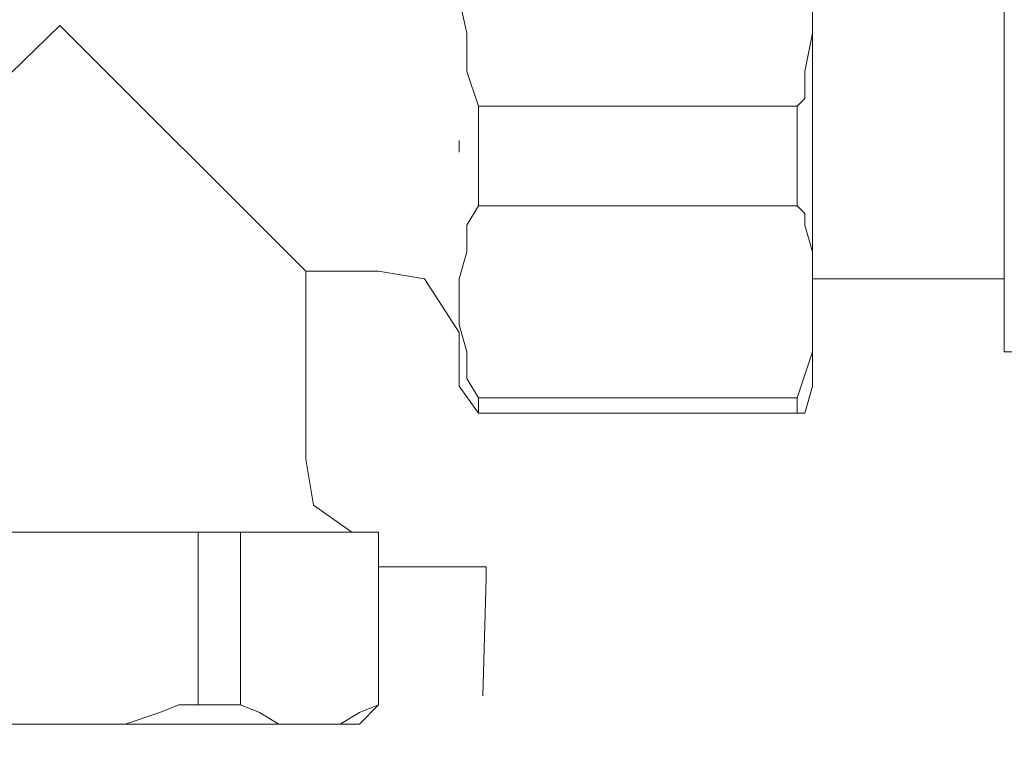
# Model space of a CAD drawing. Units: millimetres. Extents: x 6 to 414, y 6 to 292.
# Drawn here: x 248 to 251, y 146 to 148 of the extents above; entities that cross this region are included whole.
import ezdxf

# ---------------------------------------------------------------- set-up
doc = ezdxf.new("R2010")
doc.units = ezdxf.units.MM
doc.header["$MEASUREMENT"] = 0
for name, pattern in [('AI-Linetype-100', [3, 2, -1]), ('AI-Linetype-101', [3, 2, -1]), ('AI-Linetype-102', [3, 2, -1]), ('AI-Linetype-103', [3, 2, -1]), ('AI-Linetype-104', [3, 2, -1]), ('AI-Linetype-105', [3, 2, -1]), ('AI-Linetype-106', [3, 2, -1]), ('AI-Linetype-107', [3, 2, -1]), ('AI-Linetype-108', [3, 2, -1]), ('AI-Linetype-109', [3, 2, -1]), ('AI-Linetype-110', [3, 2, -1]), ('AI-Linetype-111', [3, 2, -1]), ('AI-Linetype-112', [3, 2, -1]), ('AI-Linetype-113', [3, 2, -1]), ('AI-Linetype-1817', [3, 2, -1]), ('AI-Linetype-187', [3, 2, -1]), ('AI-Linetype-188', [3, 2, -1]), ('AI-Linetype-189', [3, 2, -1]), ('AI-Linetype-190', [3, 2, -1]), ('AI-Linetype-192', [3, 2, -1]), ('AI-Linetype-193', [3, 2, -1]), ('AI-Linetype-196', [3, 2, -1]), ('AI-Linetype-206', [3, 2, -1]), ('AI-Linetype-208', [3, 2, -1]), ('AI-Linetype-209', [3, 2, -1]), ('AI-Linetype-210', [3, 2, -1]), ('AI-Linetype-214', [3, 2, -1]), ('AI-Linetype-215', [3, 2, -1]), ('AI-Linetype-216', [3, 2, -1]), ('AI-Linetype-217', [3, 2, -1]), ('AI-Linetype-218', [3, 2, -1]), ('AI-Linetype-219', [3, 2, -1]), ('AI-Linetype-220', [3, 2, -1]), ('AI-Linetype-221', [3, 2, -1]), ('AI-Linetype-222', [3, 2, -1]), ('AI-Linetype-223', [3, 2, -1]), ('AI-Linetype-224', [3, 2, -1]), ('AI-Linetype-225', [3, 2, -1]), ('AI-Linetype-226', [3, 2, -1]), ('AI-Linetype-227', [3, 2, -1]), ('AI-Linetype-228', [3, 2, -1]), ('AI-Linetype-229', [3, 2, -1]), ('AI-Linetype-230', [3, 2, -1]), ('AI-Linetype-231', [3, 2, -1]), ('AI-Linetype-233', [3, 2, -1]), ('AI-Linetype-234', [3, 2, -1]), ('AI-Linetype-235', [3, 2, -1]), ('AI-Linetype-236', [3, 2, -1]), ('AI-Linetype-237', [3, 2, -1]), ('AI-Linetype-238', [3, 2, -1]), ('AI-Linetype-239', [3, 2, -1]), ('AI-Linetype-240', [3, 2, -1]), ('AI-Linetype-241', [3, 2, -1]), ('AI-Linetype-244', [3, 2, -1]), ('AI-Linetype-245', [3, 2, -1]), ('AI-Linetype-246', [3, 2, -1]), ('AI-Linetype-247', [3, 2, -1]), ('AI-Linetype-248', [3, 2, -1]), ('AI-Linetype-249', [3, 2, -1]), ('AI-Linetype-250', [3, 2, -1]), ('AI-Linetype-251', [3, 2, -1]), ('AI-Linetype-252', [3, 2, -1]), ('AI-Linetype-253', [3, 2, -1]), ('AI-Linetype-254', [3, 2, -1]), ('AI-Linetype-255', [3, 2, -1]), ('AI-Linetype-256', [3, 2, -1]), ('AI-Linetype-257', [3, 2, -1]), ('AI-Linetype-258', [3, 2, -1]), ('AI-Linetype-260', [3, 2, -1]), ('AI-Linetype-300', [3, 2, -1]), ('AI-Linetype-301', [3, 2, -1]), ('AI-Linetype-494', [3, 2, -1]), ('AI-Linetype-496', [3, 2, -1]), ('AI-Linetype-497', [3, 2, -1]), ('AI-Linetype-498', [3, 2, -1]), ('AI-Linetype-582', [3, 2, -1]), ('AI-Linetype-583', [3, 2, -1]), ('AI-Linetype-584', [3, 2, -1]), ('AI-Linetype-766', [3, 2, -1]), ('AI-Linetype-767', [3, 2, -1]), ('AI-Linetype-83', [3, 2, -1]), ('AI-Linetype-84', [3, 2, -1]), ('AI-Linetype-85', [3, 2, -1]), ('AI-Linetype-86', [3, 2, -1]), ('AI-Linetype-87', [3, 2, -1]), ('AI-Linetype-88', [3, 2, -1]), ('AI-Linetype-89', [3, 2, -1]), ('AI-Linetype-90', [3, 2, -1]), ('AI-Linetype-91', [3, 2, -1]), ('AI-Linetype-92', [3, 2, -1]), ('AI-Linetype-93', [3, 2, -1]), ('AI-Linetype-94', [3, 2, -1]), ('AI-Linetype-95', [3, 2, -1]), ('AI-Linetype-96', [3, 2, -1]), ('AI-Linetype-97', [3, 2, -1]), ('AI-Linetype-98', [3, 2, -1]), ('AI-Linetype-99', [3, 2, -1])]:
    doc.linetypes.add(name, pattern=pattern)
doc.layers.add('Ebene 1', color=7, linetype='Continuous')

# ---------------------------------------------------------------- blocks, each defined once
blk = doc.blocks.new('block 65')
at = {"layer": 'Ebene 1', "color": 8, "linetype": 'AI-Linetype-767', "lineweight": 20, "true_color": 0x7f7f7f}
blk.add_lwpolyline([(250.6768, 148.6218), (250.6768, 146.8226)], dxfattribs=at)
at = {"layer": 'Ebene 1', "color": 8, "linetype": 'AI-Linetype-1817', "lineweight": 20, "true_color": 0x7f7f7f}
blk.add_lwpolyline([(250.1477, 147.9021), (250.1477, 146.9496)], dxfattribs=at)
at = {"layer": 'Ebene 1', "color": 8, "linetype": 'AI-Linetype-231', "lineweight": 9, "true_color": 0x7f7f7f}
blk.add_lwpolyline([(249.174, 147.7963), (249.1951, 147.701)], dxfattribs=at)
at = {"layer": 'Ebene 1', "color": 8, "linetype": 'AI-Linetype-244', "lineweight": 9, "true_color": 0x7f7f7f}
blk.add_lwpolyline([(250.1477, 147.701), (250.1477, 147.7963)], dxfattribs=at)
at = {"layer": 'Ebene 1', "color": 8, "linetype": 'AI-Linetype-188', "lineweight": 9, "true_color": 0x7f7f7f}
blk.add_lwpolyline([(248.0733, 147.7222), (247.7452, 147.4047)], dxfattribs=at)
at = {"layer": 'Ebene 1', "color": 8, "linetype": 'AI-Linetype-189', "lineweight": 9, "true_color": 0x7f7f7f}
blk.add_lwpolyline([(248.0733, 147.7222), (248.7507, 147.0448)], dxfattribs=at)
at = {"layer": 'Ebene 1', "color": 8, "linetype": 'AI-Linetype-230', "lineweight": 9, "true_color": 0x7f7f7f}
blk.add_lwpolyline([(249.1951, 147.701), (249.1951, 147.6798)], dxfattribs=at)
at = {"layer": 'Ebene 1', "color": 8, "linetype": 'AI-Linetype-229', "lineweight": 9, "true_color": 0x7f7f7f}
blk.add_lwpolyline([(249.1951, 147.6798), (249.1951, 147.5952)], dxfattribs=at)
at = {"layer": 'Ebene 1', "color": 8, "linetype": 'AI-Linetype-245', "lineweight": 9, "true_color": 0x7f7f7f}
blk.add_lwpolyline([(250.1265, 147.5952), (250.1477, 147.701)], dxfattribs=at)
at = {"layer": 'Ebene 1', "color": 8, "linetype": 'AI-Linetype-228', "lineweight": 9, "true_color": 0x7f7f7f}
blk.add_lwpolyline([(249.1951, 147.5952), (249.2269, 147.4999)], dxfattribs=at)
at = {"layer": 'Ebene 1', "color": 8, "linetype": 'AI-Linetype-246', "lineweight": 9, "true_color": 0x7f7f7f}
blk.add_lwpolyline([(250.1265, 147.5211), (250.1265, 147.5952)], dxfattribs=at)
at = {"layer": 'Ebene 1', "color": 8, "linetype": 'AI-Linetype-247', "lineweight": 9, "true_color": 0x7f7f7f}
blk.add_lwpolyline([(250.1053, 147.4999), (250.1265, 147.5211)], dxfattribs=at)
at = {"layer": 'Ebene 1', "color": 8, "linetype": 'AI-Linetype-233', "lineweight": 9, "true_color": 0x7f7f7f}
blk.add_lwpolyline([(249.2269, 147.2248), (249.2269, 147.4999)], dxfattribs=at)
at = {"layer": 'Ebene 1', "color": 8, "linetype": 'AI-Linetype-257', "lineweight": 9, "true_color": 0x7f7f7f}
blk.add_lwpolyline([(250.1053, 147.4999), (249.2269, 147.4999)], dxfattribs=at)
at = {"layer": 'Ebene 1', "color": 8, "linetype": 'AI-Linetype-241', "lineweight": 9, "true_color": 0x7f7f7f}
blk.add_lwpolyline([(250.1053, 147.4999), (250.1053, 147.2248)], dxfattribs=at)
at = {"layer": 'Ebene 1', "color": 8, "linetype": 'AI-Linetype-187', "lineweight": 9, "true_color": 0x7f7f7f}
blk.add_lwpolyline([(249.174, 147.3729), (249.174, 147.4047)], dxfattribs=at)
at = {"layer": 'Ebene 1', "color": 8, "linetype": 'AI-Linetype-227', "lineweight": 9, "true_color": 0x7f7f7f}
blk.add_lwpolyline([(249.2269, 147.2248), (249.1951, 147.1718)], dxfattribs=at)
at = {"layer": 'Ebene 1', "color": 8, "linetype": 'AI-Linetype-256', "lineweight": 9, "true_color": 0x7f7f7f}
blk.add_lwpolyline([(249.2269, 147.2247), (250.1053, 147.2247)], dxfattribs=at)
at = {"layer": 'Ebene 1', "color": 8, "linetype": 'AI-Linetype-248', "lineweight": 9, "true_color": 0x7f7f7f}
blk.add_lwpolyline([(250.1265, 147.2036), (250.1053, 147.2248)], dxfattribs=at)
at = {"layer": 'Ebene 1', "color": 8, "linetype": 'AI-Linetype-249', "lineweight": 9, "true_color": 0x7f7f7f}
blk.add_lwpolyline([(250.1265, 147.1718), (250.1265, 147.2036)], dxfattribs=at)
at = {"layer": 'Ebene 1', "color": 8, "linetype": 'AI-Linetype-226', "lineweight": 9, "true_color": 0x7f7f7f}
blk.add_lwpolyline([(249.1951, 147.1718), (249.1951, 147.0978)], dxfattribs=at)
at = {"layer": 'Ebene 1', "color": 8, "linetype": 'AI-Linetype-250', "lineweight": 9, "true_color": 0x7f7f7f}
blk.add_lwpolyline([(250.1477, 147.0978), (250.1265, 147.1718)], dxfattribs=at)
at = {"layer": 'Ebene 1', "color": 8, "linetype": 'AI-Linetype-224', "lineweight": 9, "true_color": 0x7f7f7f}
blk.add_lwpolyline([(249.1951, 147.0978), (249.174, 147.0237)], dxfattribs=at)
at = {"layer": 'Ebene 1', "color": 8, "linetype": 'AI-Linetype-225', "lineweight": 9, "true_color": 0x7f7f7f}
blk.add_lwpolyline([(249.1951, 147.0978), (249.1951, 147.0978)], dxfattribs=at)
at = {"layer": 'Ebene 1', "color": 8, "linetype": 'AI-Linetype-251', "lineweight": 9, "true_color": 0x7f7f7f}
blk.add_lwpolyline([(250.1477, 147.0237), (250.1477, 147.0978)], dxfattribs=at)
at = {"layer": 'Ebene 1', "color": 8, "linetype": 'AI-Linetype-196', "lineweight": 20, "true_color": 0x7f7f7f}
blk.add_lwpolyline([(248.9517, 147.0448), (248.7507, 147.0448)], dxfattribs=at)
at = {"layer": 'Ebene 1', "color": 8, "linetype": 'AI-Linetype-208', "lineweight": 20, "true_color": 0x7f7f7f}
blk.add_lwpolyline([(248.7507, 146.5263), (248.7507, 147.0448)], dxfattribs=at)
at = {"layer": 'Ebene 1', "color": 8, "linetype": 'AI-Linetype-192', "lineweight": 20, "true_color": 0x7f7f7f}
blk.add_lwpolyline([(249.0787, 147.0237), (248.9517, 147.0448)], dxfattribs=at)
at = {"layer": 'Ebene 1', "color": 8, "linetype": 'AI-Linetype-193', "lineweight": 20, "true_color": 0x7f7f7f}
blk.add_lwpolyline([(249.0787, 147.0237), (249.174, 146.8755)], dxfattribs=at)
at = {"layer": 'Ebene 1', "color": 8, "linetype": 'AI-Linetype-223', "lineweight": 9, "true_color": 0x7f7f7f}
blk.add_lwpolyline([(249.174, 147.0237), (249.174, 146.9496)], dxfattribs=at)
at = {"layer": 'Ebene 1', "color": 8, "linetype": 'AI-Linetype-190', "lineweight": 20, "true_color": 0x7f7f7f}
blk.add_lwpolyline([(250.6768, 147.0237), (250.1477, 147.0237)], dxfattribs=at)
at = {"layer": 'Ebene 1', "color": 8, "linetype": 'AI-Linetype-252', "lineweight": 9, "true_color": 0x7f7f7f}
blk.add_lwpolyline([(250.1477, 146.9708), (250.1477, 147.0237)], dxfattribs=at)
at = {"layer": 'Ebene 1', "color": 8, "linetype": 'AI-Linetype-253', "lineweight": 9, "true_color": 0x7f7f7f}
blk.add_lwpolyline([(250.1477, 146.9496), (250.1477, 146.9708)], dxfattribs=at)
at = {"layer": 'Ebene 1', "color": 8, "linetype": 'AI-Linetype-216', "lineweight": 9, "true_color": 0x7f7f7f}
blk.add_lwpolyline([(249.174, 146.9284), (249.174, 146.9496)], dxfattribs=at)
at = {"layer": 'Ebene 1', "color": 8, "linetype": 'AI-Linetype-238', "lineweight": 9, "true_color": 0x7f7f7f}
blk.add_lwpolyline([(250.1477, 146.8967), (250.1477, 146.9496)], dxfattribs=at)
at = {"layer": 'Ebene 1', "color": 8, "linetype": 'AI-Linetype-255', "lineweight": 20, "true_color": 0x7f7f7f}
blk.add_lwpolyline([(250.1477, 146.7273), (250.1477, 146.9496)], dxfattribs=at)
at = {"layer": 'Ebene 1', "color": 8, "linetype": 'AI-Linetype-217', "lineweight": 9, "true_color": 0x7f7f7f}
blk.add_lwpolyline([(249.174, 146.8967), (249.174, 146.9284)], dxfattribs=at)
at = {"layer": 'Ebene 1', "color": 8, "linetype": 'AI-Linetype-218', "lineweight": 9, "true_color": 0x7f7f7f}
blk.add_lwpolyline([(249.1951, 146.8226), (249.174, 146.8967)], dxfattribs=at)
at = {"layer": 'Ebene 1', "color": 8, "linetype": 'AI-Linetype-239', "lineweight": 9, "true_color": 0x7f7f7f}
blk.add_lwpolyline([(250.1477, 146.8226), (250.1477, 146.8967)], dxfattribs=at)
at = {"layer": 'Ebene 1', "color": 8, "linetype": 'AI-Linetype-234', "lineweight": 20, "true_color": 0x7f7f7f}
blk.add_lwpolyline([(249.174, 146.8755), (249.174, 146.7273)], dxfattribs=at)
at = {"layer": 'Ebene 1', "color": 8, "linetype": 'AI-Linetype-219', "lineweight": 9, "true_color": 0x7f7f7f}
blk.add_lwpolyline([(249.1951, 146.7485), (249.1951, 146.8226)], dxfattribs=at)
at = {"layer": 'Ebene 1', "color": 8, "linetype": 'AI-Linetype-240', "lineweight": 9, "true_color": 0x7f7f7f}
blk.add_lwpolyline([(250.1477, 146.8226), (250.1053, 146.6956)], dxfattribs=at)
at = {"layer": 'Ebene 1', "color": 8, "linetype": 'AI-Linetype-766', "lineweight": 20, "true_color": 0x7f7f7f}
blk.add_lwpolyline([(250.6768, 146.8226), (251.7457, 146.8226)], dxfattribs=at)
at = {"layer": 'Ebene 1', "color": 8, "linetype": 'AI-Linetype-300', "lineweight": 20, "true_color": 0x7f7f7f}
blk.add_lwpolyline([(249.2269, 146.6532), (249.174, 146.7273)], dxfattribs=at)
at = {"layer": 'Ebene 1', "color": 8, "linetype": 'AI-Linetype-220', "lineweight": 9, "true_color": 0x7f7f7f}
blk.add_lwpolyline([(249.2269, 146.6956), (249.1951, 146.7485)], dxfattribs=at)
at = {"layer": 'Ebene 1', "color": 8, "linetype": 'AI-Linetype-301', "lineweight": 20, "true_color": 0x7f7f7f}
blk.add_lwpolyline([(250.1477, 146.7273), (250.1265, 146.6532)], dxfattribs=at)
at = {"layer": 'Ebene 1', "color": 8, "linetype": 'AI-Linetype-221', "lineweight": 9, "true_color": 0x7f7f7f}
blk.add_lwpolyline([(249.2269, 146.6956), (249.2269, 146.6956)], dxfattribs=at)
at = {"layer": 'Ebene 1', "color": 8, "linetype": 'AI-Linetype-222', "lineweight": 9, "true_color": 0x7f7f7f}
blk.add_lwpolyline([(249.2269, 146.6956), (249.2269, 146.6532)], dxfattribs=at)
at = {"layer": 'Ebene 1', "color": 8, "linetype": 'AI-Linetype-260', "lineweight": 9, "true_color": 0x7f7f7f}
blk.add_lwpolyline([(249.2269, 146.6956), (250.1053, 146.6956)], dxfattribs=at)
at = {"layer": 'Ebene 1', "color": 8, "linetype": 'AI-Linetype-237', "lineweight": 9, "true_color": 0x7f7f7f}
blk.add_lwpolyline([(250.1053, 146.6956), (250.1053, 146.6532)], dxfattribs=at)
at = {"layer": 'Ebene 1', "color": 8, "linetype": 'AI-Linetype-235', "lineweight": 9, "true_color": 0x7f7f7f}
blk.add_lwpolyline([(249.2269, 146.6532), (249.2269, 146.6532)], dxfattribs=at)
at = {"layer": 'Ebene 1', "color": 8, "linetype": 'AI-Linetype-236', "lineweight": 20, "true_color": 0x7f7f7f}
blk.add_lwpolyline([(249.2269, 146.6532), (249.2269, 146.6532)], dxfattribs=at)
at = {"layer": 'Ebene 1', "color": 8, "linetype": 'AI-Linetype-258', "lineweight": 20, "true_color": 0x7f7f7f}
blk.add_lwpolyline([(250.1053, 146.6532), (249.2269, 146.6532)], dxfattribs=at)
at = {"layer": 'Ebene 1', "color": 8, "linetype": 'AI-Linetype-254', "lineweight": 20, "true_color": 0x7f7f7f}
blk.add_lwpolyline([(250.1265, 146.6532), (250.1053, 146.6532)], dxfattribs=at)
at = {"layer": 'Ebene 1', "color": 8, "linetype": 'AI-Linetype-215', "lineweight": 20, "true_color": 0x7f7f7f}
blk.add_lwpolyline([(248.7507, 146.5263), (248.7718, 146.3992)], dxfattribs=at)
at = {"layer": 'Ebene 1', "color": 8, "linetype": 'AI-Linetype-214', "lineweight": 20, "true_color": 0x7f7f7f}
blk.add_lwpolyline([(248.7718, 146.3992), (248.8777, 146.3252)], dxfattribs=at)
at = {"layer": 'Ebene 1', "color": 8, "linetype": 'AI-Linetype-100', "lineweight": 9, "true_color": 0x7f7f7f}
blk.add_lwpolyline([(248.0522, 146.3252), (247.8511, 146.3252)], dxfattribs=at)
at = {"layer": 'Ebene 1', "color": 8, "linetype": 'AI-Linetype-99', "lineweight": 9, "true_color": 0x7f7f7f}
blk.add_lwpolyline([(248.0522, 146.3252), (248.0733, 146.3252)], dxfattribs=at)
at = {"layer": 'Ebene 1', "color": 8, "linetype": 'AI-Linetype-98', "lineweight": 9, "true_color": 0x7f7f7f}
blk.add_lwpolyline([(248.0733, 146.3252), (248.1262, 146.3252)], dxfattribs=at)
at = {"layer": 'Ebene 1', "color": 8, "linetype": 'AI-Linetype-97', "lineweight": 9, "true_color": 0x7f7f7f}
blk.add_lwpolyline([(248.1262, 146.3252), (248.2956, 146.3252)], dxfattribs=at)
at = {"layer": 'Ebene 1', "color": 8, "linetype": 'AI-Linetype-96', "lineweight": 9, "true_color": 0x7f7f7f}
blk.add_lwpolyline([(248.2956, 146.3252), (248.4543, 146.3252)], dxfattribs=at)
at = {"layer": 'Ebene 1', "color": 8, "linetype": 'AI-Linetype-101', "lineweight": 9, "true_color": 0x7f7f7f}
blk.add_lwpolyline([(248.4543, 145.8489), (248.4543, 146.3252)], dxfattribs=at)
at = {"layer": 'Ebene 1', "color": 8, "linetype": 'AI-Linetype-103', "lineweight": 9, "true_color": 0x7f7f7f}
blk.add_lwpolyline([(248.5707, 146.3252), (248.4543, 146.3252)], dxfattribs=at)
at = {"layer": 'Ebene 1', "color": 8, "linetype": 'AI-Linetype-102', "lineweight": 9, "true_color": 0x7f7f7f}
blk.add_lwpolyline([(248.5707, 146.3252), (248.5707, 145.8489)], dxfattribs=at)
at = {"layer": 'Ebene 1', "color": 8, "linetype": 'AI-Linetype-104', "lineweight": 9, "true_color": 0x7f7f7f}
blk.add_lwpolyline([(248.5707, 146.3252), (248.6448, 146.3252)], dxfattribs=at)
at = {"layer": 'Ebene 1', "color": 8, "linetype": 'AI-Linetype-107', "lineweight": 9, "true_color": 0x7f7f7f}
blk.add_lwpolyline([(248.7295, 146.3252), (248.6448, 146.3252)], dxfattribs=at)
at = {"layer": 'Ebene 1', "color": 8, "linetype": 'AI-Linetype-108', "lineweight": 9, "true_color": 0x7f7f7f}
blk.add_lwpolyline([(248.7506, 146.3252), (248.7295, 146.3252)], dxfattribs=at)
at = {"layer": 'Ebene 1', "color": 8, "linetype": 'AI-Linetype-109', "lineweight": 9, "true_color": 0x7f7f7f}
blk.add_lwpolyline([(248.7718, 146.3252), (248.7506, 146.3252)], dxfattribs=at)
at = {"layer": 'Ebene 1', "color": 8, "linetype": 'AI-Linetype-110', "lineweight": 9, "true_color": 0x7f7f7f}
blk.add_lwpolyline([(248.8036, 146.3252), (248.7718, 146.3252)], dxfattribs=at)
at = {"layer": 'Ebene 1', "color": 8, "linetype": 'AI-Linetype-111', "lineweight": 9, "true_color": 0x7f7f7f}
blk.add_lwpolyline([(248.8459, 146.3252), (248.8036, 146.3252)], dxfattribs=at)
at = {"layer": 'Ebene 1', "color": 8, "linetype": 'AI-Linetype-112', "lineweight": 9, "true_color": 0x7f7f7f}
blk.add_lwpolyline([(248.8777, 146.3252), (248.8459, 146.3252)], dxfattribs=at)
at = {"layer": 'Ebene 1', "color": 8, "linetype": 'AI-Linetype-113', "lineweight": 20, "true_color": 0x7f7f7f}
blk.add_lwpolyline([(248.8777, 146.3252), (248.9518, 146.3252)], dxfattribs=at)
at = {"layer": 'Ebene 1', "color": 8, "linetype": 'AI-Linetype-210', "lineweight": 20, "true_color": 0x7f7f7f}
blk.add_lwpolyline([(248.8777, 146.3252), (248.8988, 146.3252)], dxfattribs=at)
at = {"layer": 'Ebene 1', "color": 8, "linetype": 'AI-Linetype-206', "lineweight": 20, "true_color": 0x7f7f7f}
blk.add_lwpolyline([(248.9517, 146.3252), (248.9517, 145.8489)], dxfattribs=at)
at = {"layer": 'Ebene 1', "color": 8, "linetype": 'AI-Linetype-106', "lineweight": 20, "true_color": 0x7f7f7f}
blk.add_lwpolyline([(248.9518, 146.3252), (248.9518, 146.3252)], dxfattribs=at)
at = {"layer": 'Ebene 1', "color": 8, "linetype": 'AI-Linetype-497', "lineweight": 20, "true_color": 0x7f7f7f}
blk.add_lwpolyline([(249.047, 146.2299), (248.9518, 146.2299)], dxfattribs=at)
at = {"layer": 'Ebene 1', "color": 8, "linetype": 'AI-Linetype-498', "lineweight": 20, "true_color": 0x7f7f7f}
blk.add_lwpolyline([(249.047, 146.2299), (249.2481, 146.2299)], dxfattribs=at)
at = {"layer": 'Ebene 1', "color": 8, "linetype": 'AI-Linetype-496', "lineweight": 20, "true_color": 0x7f7f7f}
blk.add_lwpolyline([(249.1528, 146.2299), (249.1952, 146.2299)], dxfattribs=at)
at = {"layer": 'Ebene 1', "color": 8, "linetype": 'AI-Linetype-582', "lineweight": 20, "true_color": 0x7f7f7f}
blk.add_lwpolyline([(249.2481, 146.1982), (249.2481, 146.2299)], dxfattribs=at)
at = {"layer": 'Ebene 1', "color": 8, "linetype": 'AI-Linetype-494', "lineweight": 20, "true_color": 0x7f7f7f}
blk.add_lwpolyline([(249.1528, 142.875), (249.2481, 146.1982)], dxfattribs=at)
at = {"layer": 'Ebene 1', "color": 8, "linetype": 'AI-Linetype-583', "lineweight": 20, "true_color": 0x7f7f7f}
blk.add_lwpolyline([(249.2481, 146.1982), (249.2481, 146.1982)], dxfattribs=at)
at = {"layer": 'Ebene 1', "color": 8, "linetype": 'AI-Linetype-584', "lineweight": 20, "true_color": 0x7f7f7f}
blk.add_lwpolyline([(249.2481, 146.1982), (249.2481, 146.1982)], dxfattribs=at)
at = {"layer": 'Ebene 1', "color": 8, "linetype": 'AI-Linetype-93', "lineweight": 9, "true_color": 0x7f7f7f}
blk.add_lwpolyline([(248.3485, 145.8278), (248.4014, 145.8489)], dxfattribs=at)
at = {"layer": 'Ebene 1', "color": 8, "linetype": 'AI-Linetype-92', "lineweight": 9, "true_color": 0x7f7f7f}
blk.add_lwpolyline([(248.4014, 145.8489), (248.4543, 145.8489)], dxfattribs=at)
at = {"layer": 'Ebene 1', "color": 8, "linetype": 'AI-Linetype-105', "lineweight": 9, "true_color": 0x7f7f7f}
blk.add_lwpolyline([(248.4543, 145.8489), (248.5707, 145.8489)], dxfattribs=at)
at = {"layer": 'Ebene 1', "color": 8, "linetype": 'AI-Linetype-91', "lineweight": 9, "true_color": 0x7f7f7f}
blk.add_lwpolyline([(248.5707, 145.8489), (248.6237, 145.8278)], dxfattribs=at)
at = {"layer": 'Ebene 1', "color": 8, "linetype": 'AI-Linetype-86', "lineweight": 9, "true_color": 0x7f7f7f}
blk.add_lwpolyline([(248.8988, 145.8278), (248.9518, 145.8489)], dxfattribs=at)
at = {"layer": 'Ebene 1', "color": 8, "linetype": 'AI-Linetype-209', "lineweight": 20, "true_color": 0x7f7f7f}
blk.add_lwpolyline([(248.9517, 145.8489), (248.8988, 145.796)], dxfattribs=at)
at = {"layer": 'Ebene 1', "color": 8, "linetype": 'AI-Linetype-83', "lineweight": 9, "true_color": 0x7f7f7f}
blk.add_lwpolyline([(248.9518, 145.8489), (248.9518, 145.8489)], dxfattribs=at)
at = {"layer": 'Ebene 1', "color": 8, "linetype": 'AI-Linetype-94', "lineweight": 9, "true_color": 0x7f7f7f}
blk.add_lwpolyline([(248.2533, 145.796), (248.3485, 145.8278)], dxfattribs=at)
at = {"layer": 'Ebene 1', "color": 8, "linetype": 'AI-Linetype-90', "lineweight": 9, "true_color": 0x7f7f7f}
blk.add_lwpolyline([(248.6237, 145.8278), (248.6766, 145.796)], dxfattribs=at)
at = {"layer": 'Ebene 1', "color": 8, "linetype": 'AI-Linetype-87', "lineweight": 9, "true_color": 0x7f7f7f}
blk.add_lwpolyline([(248.8459, 145.796), (248.8988, 145.8278)], dxfattribs=at)
at = {"layer": 'Ebene 1', "color": 8, "linetype": 'AI-Linetype-95', "lineweight": 20, "true_color": 0x7f7f7f}
blk.add_lwpolyline([(248.2533, 145.796), (247.9252, 145.796)], dxfattribs=at)
at = {"layer": 'Ebene 1', "color": 8, "linetype": 'AI-Linetype-88', "lineweight": 20, "true_color": 0x7f7f7f}
blk.add_lwpolyline([(248.6977, 145.796), (248.2533, 145.796)], dxfattribs=at)
at = {"layer": 'Ebene 1', "color": 8, "linetype": 'AI-Linetype-89', "lineweight": 9, "true_color": 0x7f7f7f}
blk.add_lwpolyline([(248.6766, 145.796), (248.6977, 145.796)], dxfattribs=at)
at = {"layer": 'Ebene 1', "color": 8, "linetype": 'AI-Linetype-84', "lineweight": 20, "true_color": 0x7f7f7f}
blk.add_lwpolyline([(248.8459, 145.796), (248.6977, 145.796)], dxfattribs=at)
at = {"layer": 'Ebene 1', "color": 8, "linetype": 'AI-Linetype-85', "lineweight": 20, "true_color": 0x7f7f7f}
blk.add_lwpolyline([(248.8988, 145.796), (248.8459, 145.796)], dxfattribs=at)

msp = doc.modelspace()

# ---------------------------------------------------------------- block references
at = {"layer": 'Ebene 1'}
msp.add_blockref('block 65', (0, 0), dxfattribs=at)

doc.saveas('drawing.dxf')
